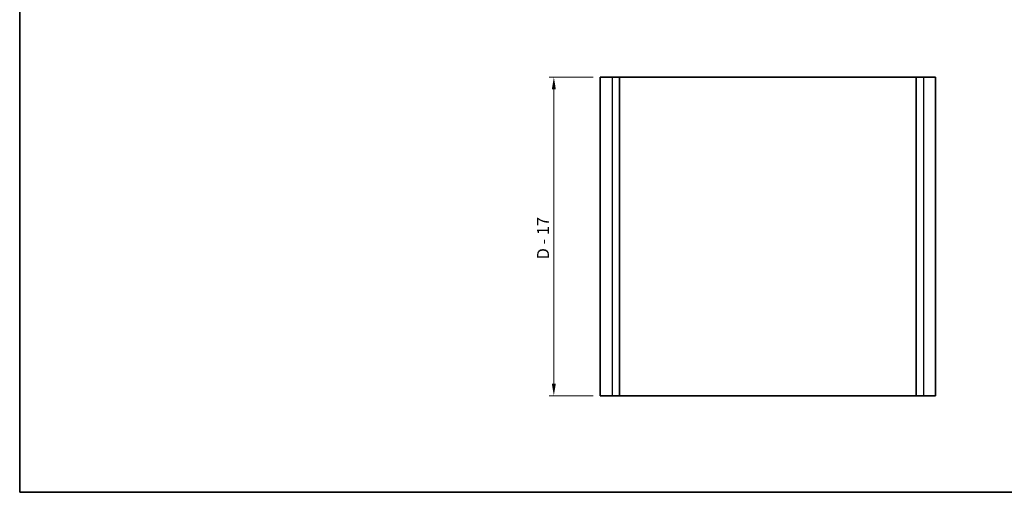
# Model space of a CAD drawing. Units: millimetres. Extents: x 29 to 4174, y 16 to 859.
# Drawn here: x 2796 to 3207, y 16 to 213 of the extents above; entities that cross this region are included whole.
import ezdxf

# ---------------------------------------------------------------- set-up
doc = ezdxf.new("R2010")
doc.units = ezdxf.units.MM
doc.header["$LTSCALE"] = 2
doc.layers.get('Defpoints').update_dxf_attribs({"lineweight": 25})
for name, color, linetype, lineweight in [('Border (ISO)', 7, 'Continuous', 35), ('Dimension (ISO)', 7, 'Continuous', 18), ('Visible (ISO)', 7, 'Continuous', 35), ('Visible Narrow (ISO)', 7, 'Continuous', 25)]:
    doc.layers.add(name, color=color, linetype=linetype, lineweight=lineweight)
doc.styles.add('Note Text (TK)', font='MS PGothic.ttf')
doc.dimstyles.new('Default - Method 1b (TK)', dxfattribs={"dimscale": 2, "dimtxt": 2.5, "dimasz": 2.5, "dimexe": 1, "dimexo": 1.5, "dimgap": 1, "dimtad": 1, "dimtoh": 1, "dimrnd": 1e-08, "dimdsep": 46, "dimtxsty": 'Note Text (TK)', "dimcen": 0.09, "dimdle": 5, "dimclrd": 100, "dimclre": 100, "dimclrt": 7, "dimadec": 1, "dimazin": 1, "dimtfac": 1, "dimtmove": 0, "dimatfit": 3, "dimfxl": 0, "dimtolj": 1, "dimlwd": -1, "dimlwe": -1, "dimarcsym": 0})

# ---------------------------------------------------------------- blocks, each defined once
blk = doc.blocks.new('図面枠 tk図枠')
at = {"layer": 'Border (ISO)'}
for p, q in [((14.5, 289), (14.5, 8)), ((14.5, 8), (405.5, 8))]:
    blk.add_line(p, q, dxfattribs=at)
blk = doc.blocks.new('*D63')
at = {"layer": 'Defpoints', "color": 0, "transparency": 16777216}
for p in [(3038.65, 189.31), (3019.22, 56.31), (3038.65, 56.31)]:
    blk.add_point(p, dxfattribs=at)
at = {"layer": 'Dimension (ISO)', "color": 100, "transparency": 16777216}
for p, q in [((3035.65, 189.31), (3017.22, 189.31)), ((3019.22, 184.31), (3019.22, 61.31)), ((3035.65, 56.31), (3017.22, 56.31))]:
    blk.add_line(p, q, dxfattribs=at)
for points in [[(3018.39, 184.31), (3020.05, 184.31), (3019.22, 189.31)], [(3018.39, 61.31), (3020.05, 61.31), (3019.22, 56.31)]]:
    blk.add_solid(points, dxfattribs=at)
at = {"layer": 'Dimension (ISO)', "color": 7, "transparency": 16777216, "insert": (3014.7, 113.25), "char_height": 5, "attachment_point": 4, "rotation": 90, "style": 'Note Text (TK)'}
blk.add_mtext('\\A1;D - 17', dxfattribs=at)

msp = doc.modelspace()

# ---------------------------------------------------------------- linework, layer by layer
at = {"layer": 'Visible (ISO)'}
for p, q in [((3038.6451, 189.3076), (3178.6451, 189.3076)), ((3038.6451, 189.3076), (3038.6451, 56.3076)), ((3046.6451, 189.3076), (3046.6451, 56.3076)), ((3170.6451, 189.3076), (3170.6451, 56.3076)), ((3178.6451, 189.3076), (3178.6451, 56.3076)), ((3038.6451, 56.3076), (3178.6451, 56.3076))]:
    msp.add_line(p, q, dxfattribs=at)
at = {"layer": 'Visible Narrow (ISO)'}
for p, q in [((3043.6451, 189.3076), (3043.6451, 56.3076)), ((3173.6451, 189.3076), (3173.6451, 56.3076))]:
    msp.add_line(p, q, dxfattribs=at)

# ---------------------------------------------------------------- block references
at = {"xscale": 2, "yscale": 2, "zscale": 2}
msp.add_blockref('図面枠 tk図枠', (2767, 0), dxfattribs=at)

# ---------------------------------------------------------------- dimensions: what is measured, and where the dimension line sits
at = {"layer": 'Dimension (ISO)', "color": 100, "true_color": 0x00ff3f}
dim = msp.add_linear_dim(base=(3019.2184, 56.3076), p1=(3038.6451, 189.3076), p2=(3038.6451, 56.3076), angle=90, text='D - 17', dimstyle='Default - Method 1b (TK)', override={"dimtoh": 0, "dimpost": '', "dimtofl": 0, "dimatfit": 1}, dxfattribs=at)
dim.commit()
dim.dimension.update_dxf_attribs({"geometry": '*D63', "text_midpoint": (3019.2184, 122.8076), "dimtype": 160})

doc.saveas('drawing.dxf')
